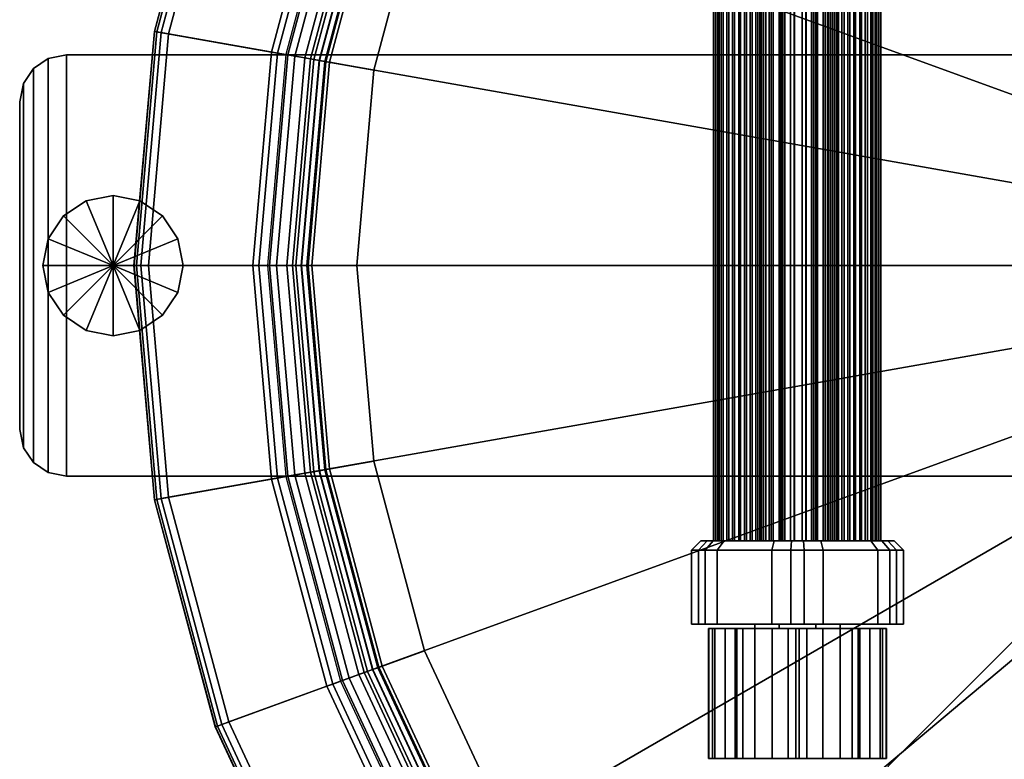
# Model space of a CAD drawing. Extents: x -31.2 to 31.2, y -67.8 to 31.2.
# Drawn here: x -31.2 to -10.2, y -10.5 to 5.3 of the extents above; entities that cross this region are included whole.
import ezdxf

# ---------------------------------------------------------------- set-up
doc = ezdxf.new("R2010")
doc.units = 0
doc.header["$MEASUREMENT"] = 0
doc.layers.add('POLYGON', color=7, linetype='CONTINUOUS')

msp = doc.modelspace()

# ---------------------------------------------------------------- linework, layer by layer
at = {"layer": 'POLYGON'}
for points in [[(0, 0, 189.9871), (-9.7476, 26.7812, 189.9871), (-14.25, 24.6817, 189.9871)], [(-9.7476, 26.7812, 189.6367), (0, 0, 189.6367), (-14.25, 24.6817, 189.6367)], [(0, 0, 189.9871), (-14.25, 24.6817, 189.9871), (-18.3195, 21.8322, 189.9871)], [(-14.25, 24.6817, 189.6367), (0, 0, 189.6367), (-18.3195, 21.8322, 189.6367)], [(0, 0, 189.9871), (-18.3195, 21.8322, 189.9871), (-21.8323, 18.3194, 189.9871)], [(-18.3195, 21.8322, 189.6367), (0, 0, 189.6367), (-21.8323, 18.3194, 189.6367)], [(0, 0, 189.9871), (-21.8323, 18.3194, 189.9871), (-24.6817, 14.25, 189.9871)], [(-21.8323, 18.3194, 189.6367), (0, 0, 189.6367), (-24.6817, 14.25, 189.6367)], [(0, 0, 189.9871), (-24.6817, 14.25, 189.9871), (-26.7812, 9.7475, 189.9871)], [(-24.6817, 14.25, 189.6367), (0, 0, 189.6367), (-26.7812, 9.7475, 189.6367)], [(-27.0229, 9.8355, 189.5455), (-27.072, 9.8534, 189.6619), (-28.3717, 5.0027, 189.6619), (-28.3203, 4.9936, 189.5455)], [(-27.072, 9.8534, 189.6619), (-27.0674, 9.8517, 189.7894), (-28.3669, 5.0018, 189.7894), (-28.3717, 5.0027, 189.6619)], [(-27.0674, 9.8517, 189.7894), (-24.6828, 8.9838, 199.0676), (-25.8679, 4.5612, 199.0676), (-28.3669, 5.0018, 189.7894)], [(-26.9305, 9.8018, 189.4644), (-27.0229, 9.8355, 189.5455), (-28.3203, 4.9936, 189.5455), (-28.2234, 4.9765, 189.4644)], [(-26.7812, 9.7475, 189.4301), (-26.9305, 9.8018, 189.4644), (-28.2234, 4.9765, 189.4644), (-28.067, 4.9489, 189.4301)], [(-26.7812, 9.7475, 189.7805), (-26.7812, 9.7475, 189.4301), (-28.067, 4.9489, 189.4301), (-28.067, 4.9489, 189.7805)], [(0, 0, 189.9871), (-26.7812, 9.7475, 189.9871), (-28.067, 4.9489, 189.9871)], [(-26.7812, 9.7475, 189.6367), (0, 0, 189.6367), (-28.067, 4.9489, 189.6367)], [(-24.6828, 8.9838, 199.0676), (-24.5607, 8.9393, 199.2901), (-25.7399, 4.5386, 199.2901), (-25.8679, 4.5612, 199.0676)], [(-24.5607, 8.9393, 199.2901), (-24.3508, 8.8629, 199.4184), (-25.5199, 4.4998, 199.4184), (-25.7399, 4.5386, 199.2901)], [(-24.2096, 8.8115, 199.1353), (-24.3907, 8.8775, 198.9876), (-25.5617, 4.5072, 198.9876), (-25.3719, 4.4737, 199.1353)], [(-24.3508, 8.8629, 199.4184), (-23.8873, 8.6942, 199.4235), (-25.0342, 4.4142, 199.4235), (-25.5199, 4.4998, 199.4184)], [(-24.0017, 8.7359, 199.1353), (-24.2096, 8.8115, 199.1353), (-25.3719, 4.4737, 199.1353), (-25.1541, 4.4353, 199.1353)], [(-23.8203, 8.6698, 198.9876), (-24.0017, 8.7359, 199.1353), (-25.1541, 4.4353, 199.1353), (-24.9639, 4.4018, 198.9876)], [(-23.8873, 8.6942, 199.4235), (-23.7031, 8.6272, 199.332), (-24.8411, 4.3801, 199.332), (-25.0342, 4.4142, 199.4235)], [(-23.7106, 8.6299, 198.7766), (-23.8203, 8.6698, 198.9876), (-24.9639, 4.4018, 198.9876), (-24.8489, 4.3815, 198.7766)], [(-23.5963, 8.5883, 198.7353), (-23.7106, 8.6299, 198.7766), (-24.8489, 4.3815, 198.7766), (-24.7291, 4.3604, 198.7353)], [(-23.7031, 8.6272, 199.332), (-23.5725, 8.5796, 199.1662), (-24.7042, 4.356, 199.1662), (-24.8411, 4.3801, 199.332)], [(-22.5977, 8.2248, 198.736), (-23.5963, 8.5883, 198.7353), (-24.7291, 4.3604, 198.7353), (-23.6826, 4.1758, 198.736)], [(-23.5725, 8.5796, 199.1662), (-23.5015, 8.5538, 199.0253), (-24.6298, 4.3429, 199.0253), (-24.7042, 4.356, 199.1662)], [(-23.5015, 8.5538, 199.0253), (-22.5977, 8.2248, 199.0253), (-23.6826, 4.1758, 199.0253), (-24.6298, 4.3429, 199.0253)], [(-22.5977, 8.2248, 199.0253), (-22.5977, 8.2248, 198.736), (-23.6826, 4.1758, 198.736), (-23.6826, 4.1758, 199.0253)], [(-16.3811, -5.8788, 197.3216), (-16.4258, -5.8788, 197.0665), (-16.4258, 5.5978, 197.0665), (-16.3811, 5.6227, 197.3216)], [(-16.4258, -5.8788, 197.0665), (-16.3375, -5.8788, 196.823), (-16.3375, 5.5729, 196.823), (-16.4258, 5.5978, 197.0665)], [(-16.2147, -5.8788, 197.5198), (-16.3811, -5.8788, 197.3216), (-16.3811, 5.6227, 197.3216), (-16.2147, 5.641, 197.5198)], [(-16.3375, -5.8788, 196.823), (-16.1392, -5.8788, 196.6567), (-16.1392, 5.5546, 196.6567), (-16.3375, 5.5729, 196.823)], [(-16.2156, 5.6228, 195.4301), (-16.3039, 5.5978, 195.6735), (-16.3039, -5.8788, 195.6735), (-16.2156, -5.8788, 195.43)], [(-16.3039, 5.5978, 195.6735), (-16.2592, 5.5729, 195.9286), (-16.2592, -5.8788, 195.9286), (-16.3039, -5.8788, 195.6735)], [(-16.2592, 5.5729, 195.9286), (-16.0928, 5.5546, 196.1268), (-16.0928, -5.8788, 196.1268), (-16.2592, -5.8788, 195.9286)], [(-16.0173, 5.641, 195.2637), (-16.2156, 5.6228, 195.4301), (-16.2156, -5.8788, 195.43), (-16.0173, -5.8788, 195.2637)], [(-15.9713, -5.8788, 197.6081), (-16.2147, -5.8788, 197.5198), (-16.2147, 5.641, 197.5198), (-15.9713, 5.6476, 197.6082)], [(-16.1392, -5.8788, 196.6567), (-15.8841, -5.8788, 196.6119), (-15.8841, 5.548, 196.612), (-16.1392, 5.5546, 196.6567)], [(-16.0928, 5.5546, 196.1268), (-15.8494, 5.548, 196.2152), (-15.8494, -5.8788, 196.2152), (-16.0928, -5.8788, 196.1268)], [(-15.7622, 5.6476, 195.219), (-16.0173, 5.641, 195.2637), (-16.0173, -5.8788, 195.2637), (-15.7622, -5.8788, 195.219)], [(-15.7162, -5.8788, 197.5634), (-15.9713, -5.8788, 197.6081), (-15.9713, 5.6476, 197.6082), (-15.7162, 5.641, 197.5635)], [(-15.8841, -5.8788, 196.6119), (-15.6407, -5.8788, 196.7003), (-15.6406, 5.5546, 196.7003), (-15.8841, 5.548, 196.612)], [(-15.8494, 5.548, 196.2152), (-15.5943, 5.5546, 196.1705), (-15.5943, -5.8788, 196.1705), (-15.8494, -5.8788, 196.2152)], [(-15.5188, 5.641, 195.3073), (-15.7622, 5.6476, 195.219), (-15.7622, -5.8788, 195.219), (-15.5188, -5.8788, 195.3073)], [(-15.5179, -5.8788, 197.3971), (-15.7162, -5.8788, 197.5634), (-15.7162, 5.641, 197.5635), (-15.5179, 5.6227, 197.3971)], [(-15.6407, -5.8788, 196.7003), (-15.4743, -5.8788, 196.8985), (-15.4743, 5.5729, 196.8985), (-15.6406, 5.5546, 196.7003)], [(-15.5943, 5.5546, 196.1705), (-15.396, 5.5729, 196.0041), (-15.396, -5.8788, 196.0041), (-15.5943, -5.8788, 196.1705)], [(-15.3524, 5.6228, 195.5056), (-15.5188, 5.641, 195.3073), (-15.5188, -5.8788, 195.3073), (-15.3524, -5.8788, 195.5056)], [(-15.4296, -5.8788, 197.1536), (-15.5179, -5.8788, 197.3971), (-15.5179, 5.6227, 197.3971), (-15.4296, 5.5978, 197.1536)], [(-15.4743, -5.8788, 196.8985), (-15.4296, -5.8788, 197.1536), (-15.4296, 5.5978, 197.1536), (-15.4743, 5.5729, 196.8985)], [(-15.396, 5.5729, 196.0041), (-15.3077, 5.5978, 195.7607), (-15.3077, -5.8788, 195.7606), (-15.396, -5.8788, 196.0041)], [(-15.3077, 5.5978, 195.7607), (-15.3524, 5.6228, 195.5056), (-15.3524, -5.8788, 195.5056), (-15.3077, -5.8788, 195.7606)], [(-15.2345, 5.641, 197.9007), (-15.1893, 5.6476, 198.1557), (-15.1893, -5.8788, 198.1557), (-15.2345, -5.8788, 197.9007)], [(-15.146, 5.6227, 197.6575), (-15.2345, 5.641, 197.9007), (-15.2345, -5.8788, 197.9007), (-15.146, -5.8788, 197.6575)], [(-15.1893, 5.6476, 198.1557), (-15.023, 5.641, 198.3542), (-15.023, -5.8788, 198.3542), (-15.1893, -5.8788, 198.1557)], [(-14.9474, 5.5978, 197.4912), (-15.146, 5.6227, 197.6575), (-15.146, -5.8788, 197.6575), (-14.9475, -5.8788, 197.4912)], [(-15.023, 5.641, 198.3542), (-14.7798, 5.6227, 198.4428), (-14.7798, -5.8788, 198.4427), (-15.023, -5.8788, 198.3542)], [(-14.9859, -5.8788, 195.0588), (-14.8971, -5.8788, 194.8156), (-14.8971, 5.6476, 194.8156), (-14.9859, 5.641, 195.0588)], [(-14.941, -5.8788, 195.3137), (-14.9859, -5.8788, 195.0588), (-14.9859, 5.641, 195.0588), (-14.941, 5.6227, 195.3137)], [(-14.6924, 5.5729, 197.446), (-14.9474, 5.5978, 197.4912), (-14.9475, -5.8788, 197.4912), (-14.6925, -5.8788, 197.446)], [(-14.7743, -5.8788, 195.5119), (-14.941, -5.8788, 195.3137), (-14.941, 5.6227, 195.3137), (-14.7743, 5.5978, 195.5119)], [(-14.8971, -5.8788, 194.8156), (-14.6989, -5.8788, 194.6488), (-14.6988, 5.641, 194.6489), (-14.8971, 5.6476, 194.8156)], [(-14.7798, 5.6227, 198.4428), (-14.5248, 5.5978, 198.3975), (-14.5248, -5.8788, 198.3975), (-14.7798, -5.8788, 198.4427)], [(-14.531, -5.8788, 195.6007), (-14.7743, -5.8788, 195.5119), (-14.7743, 5.5978, 195.5119), (-14.531, 5.5729, 195.6007)], [(-14.6989, -5.8788, 194.6488), (-14.444, -5.8788, 194.6039), (-14.444, 5.6228, 194.6039), (-14.6988, 5.641, 194.6489)], [(-14.4492, 5.5546, 197.5345), (-14.6924, 5.5729, 197.446), (-14.6925, -5.8788, 197.446), (-14.4493, -5.8788, 197.5345)], [(-14.2761, -5.8788, 195.5558), (-14.531, -5.8788, 195.6007), (-14.531, 5.5729, 195.6007), (-14.2761, 5.5546, 195.5558)], [(-14.5248, 5.5978, 198.3975), (-14.3263, 5.5729, 198.2313), (-14.3263, -5.8788, 198.2313), (-14.5248, -5.8788, 198.3975)], [(-14.283, 5.548, 197.7331), (-14.4492, 5.5546, 197.5345), (-14.4493, -5.8788, 197.5345), (-14.283, -5.8788, 197.7331)], [(-14.444, -5.8788, 194.6039), (-14.2007, -5.8788, 194.6927), (-14.2007, 5.5978, 194.6928), (-14.444, 5.6228, 194.6039)], [(-14.3263, 5.5729, 198.2313), (-14.2377, 5.5546, 197.9881), (-14.2378, -5.8788, 197.9881), (-14.3263, -5.8788, 198.2313)], [(-14.2377, 5.5546, 197.9881), (-14.283, 5.548, 197.7331), (-14.283, -5.8788, 197.7331), (-14.2378, -5.8788, 197.9881)], [(-14.0779, -5.8788, 195.3891), (-14.2761, -5.8788, 195.5558), (-14.2761, 5.5546, 195.5558), (-14.0779, 5.548, 195.3891)], [(-14.2007, -5.8788, 194.6927), (-14.034, -5.8788, 194.891), (-14.034, 5.5729, 194.891), (-14.2007, 5.5978, 194.6928)], [(-13.9891, -5.8788, 195.1458), (-14.0779, -5.8788, 195.3891), (-14.0779, 5.548, 195.3891), (-13.9891, 5.5547, 195.1459)], [(-14.034, -5.8788, 194.891), (-13.9891, -5.8788, 195.1458), (-13.9891, 5.5547, 195.1459), (-14.034, 5.5729, 194.891)], [(-13.9672, -5.8788, 197.3097), (-13.8787, -5.8788, 197.0665), (-13.8787, 5.5729, 197.0666), (-13.9672, 5.5546, 197.3098)], [(-13.922, -5.8788, 197.5647), (-13.9672, -5.8788, 197.3097), (-13.9672, 5.5546, 197.3098), (-13.922, 5.548, 197.5647)], [(-13.7557, -5.8788, 197.7633), (-13.922, -5.8788, 197.5647), (-13.922, 5.548, 197.5647), (-13.7557, 5.5546, 197.7633)], [(-13.8787, -5.8788, 197.0665), (-13.6802, -5.8788, 196.9003), (-13.6802, 5.5978, 196.9003), (-13.8787, 5.5729, 197.0666)], [(-13.8405, 5.5546, 195.8609), (-13.7955, 5.5729, 196.1157), (-13.7955, -5.8788, 196.1157), (-13.8405, -5.8788, 195.8608)], [(-13.7516, 5.548, 195.6176), (-13.8405, 5.5546, 195.8609), (-13.8405, -5.8788, 195.8608), (-13.7517, -5.8788, 195.6176)], [(-13.7955, 5.5729, 196.1157), (-13.6289, 5.5978, 196.3139), (-13.6289, -5.8788, 196.3139), (-13.7955, -5.8788, 196.1157)], [(-13.5125, -5.8788, 197.8518), (-13.7557, -5.8788, 197.7633), (-13.7557, 5.5546, 197.7633), (-13.5125, 5.5729, 197.8518)], [(-13.5534, 5.5546, 195.4509), (-13.7516, 5.548, 195.6176), (-13.7517, -5.8788, 195.6176), (-13.5534, -5.8788, 195.4509)], [(-13.6802, -5.8788, 196.9003), (-13.4252, -5.8788, 196.855), (-13.4252, 5.6227, 196.855), (-13.6802, 5.5978, 196.9003)], [(-13.6289, 5.5978, 196.3139), (-13.3856, 5.6227, 196.4028), (-13.3856, -5.8788, 196.4028), (-13.6289, -5.8788, 196.3139)], [(-13.2986, 5.5729, 195.406), (-13.5534, 5.5546, 195.4509), (-13.5534, -5.8788, 195.4509), (-13.2986, -5.8788, 195.4059)], [(-13.2575, -5.8788, 197.8066), (-13.5125, -5.8788, 197.8518), (-13.5125, 5.5729, 197.8518), (-13.2575, 5.5978, 197.8066)], [(-13.4252, -5.8788, 196.855), (-13.182, -5.8788, 196.9436), (-13.182, 5.641, 196.9436), (-13.4252, 5.6227, 196.855)], [(-13.3856, 5.6227, 196.4028), (-13.1307, 5.641, 196.3578), (-13.1307, -5.8788, 196.3578), (-13.3856, -5.8788, 196.4028)], [(-13.0553, 5.5978, 195.4948), (-13.2986, 5.5729, 195.406), (-13.2986, -5.8788, 195.4059), (-13.0553, -5.8788, 195.4948)], [(-13.059, -5.8788, 197.6403), (-13.2575, -5.8788, 197.8066), (-13.2575, 5.5978, 197.8066), (-13.059, 5.6227, 197.6403)], [(-13.182, -5.8788, 196.9436), (-13.0157, -5.8788, 197.1421), (-13.0157, 5.6476, 197.1421), (-13.182, 5.641, 196.9436)], [(-13.1307, 5.641, 196.3578), (-12.9325, 5.6476, 196.1912), (-12.9325, -5.8788, 196.1911), (-13.1307, -5.8788, 196.3578)], [(-12.9705, -5.8788, 197.3971), (-13.059, -5.8788, 197.6403), (-13.059, 5.6227, 197.6403), (-12.9705, 5.641, 197.3971)], [(-12.8886, 5.6227, 195.693), (-13.0553, 5.5978, 195.4948), (-13.0553, -5.8788, 195.4948), (-12.8886, -5.8788, 195.693)], [(-13.0157, -5.8788, 197.1421), (-12.9705, -5.8788, 197.3971), (-12.9705, 5.641, 197.3971), (-13.0157, 5.6476, 197.1421)], [(-12.9325, 5.6476, 196.1912), (-12.8437, 5.641, 195.9479), (-12.8437, -5.8788, 195.9479), (-12.9325, -5.8788, 196.1911)], [(-12.8437, 5.641, 195.9479), (-12.8886, 5.6227, 195.693), (-12.8886, -5.8788, 195.693), (-12.8437, -5.8788, 195.9479)], [(-28.3203, 4.9936, 189.5455), (-28.3717, 5.0027, 189.6619), (-28.8094, 0, 189.6619), (-28.7572, 0, 189.5455)], [(-28.3717, 5.0027, 189.6619), (-28.3669, 5.0018, 189.7894), (-28.8045, 0, 189.7894), (-28.8094, 0, 189.6619)], [(-28.3669, 5.0018, 189.7894), (-25.8679, 4.5612, 199.0676), (-26.2669, 0, 199.0676), (-28.8045, 0, 189.7894)], [(-28.2234, 4.9765, 189.4644), (-28.3203, 4.9936, 189.5455), (-28.7572, 0, 189.5455), (-28.6588, 0, 189.4644)], [(-28.067, 4.9489, 189.4301), (-28.2234, 4.9765, 189.4644), (-28.6588, 0, 189.4644), (-28.5, 0, 189.4301)], [(-28.067, 4.9489, 189.7805), (-28.067, 4.9489, 189.4301), (-28.5, 0, 189.4301), (-28.5, 0, 189.7805)], [(0, 0, 189.9871), (-28.067, 4.9489, 189.9871), (-28.5, 0, 189.9871)], [(-28.067, 4.9489, 189.6367), (0, 0, 189.6367), (-28.5, 0, 189.6367)], [(-30.6397, -4.4216, 1.2), (-30.9575, -4.2075, 1.2), (-30.9575, 4.2075, 1.2), (-30.6397, 4.4215, 1.2)], [(-30.9575, 4.2075, 0.2), (-30.6397, 4.4215, 0.2), (-30.6397, 4.4215, 1.2), (-30.9575, 4.2075, 1.2)], [(-30.25, -4.5, 1.2), (-30.6397, -4.4216, 1.2), (-30.6397, 4.4215, 1.2), (-30.25, 4.5, 1.2)], [(-30.6397, 4.4215, 0.2), (-30.25, 4.5, 0.2), (-30.25, 4.5, 1.2), (-30.6397, 4.4215, 1.2)], [(-7, -4.5, 1.2), (-30.25, -4.5, 1.2), (-30.25, 4.5, 1.2), (-7, 4.5, 1.2)], [(-30.25, 4.5, 0.2), (-7, 4.5, 0.2), (-7, 4.5, 1.2), (-30.25, 4.5, 1.2)], [(-25.8679, 4.5612, 199.0676), (-25.7399, 4.5386, 199.2901), (-26.137, 0, 199.2901), (-26.2669, 0, 199.0676)], [(-25.7399, 4.5386, 199.2901), (-25.5199, 4.4998, 199.4184), (-25.9136, 0, 199.4184), (-26.137, 0, 199.2901)], [(-25.3719, 4.4737, 199.1353), (-25.5617, 4.5072, 198.9876), (-25.9561, 0, 198.9876), (-25.7634, 0, 199.1353)], [(-25.5199, 4.4998, 199.4184), (-25.0342, 4.4142, 199.4235), (-25.4203, 0, 199.4235), (-25.9136, 0, 199.4184)], [(-25.1541, 4.4353, 199.1353), (-25.3719, 4.4737, 199.1353), (-25.7634, 0, 199.1353), (-25.5421, 0, 199.1353)], [(-24.9639, 4.4018, 198.9876), (-25.1541, 4.4353, 199.1353), (-25.5421, 0, 199.1353), (-25.349, 0, 198.9876)], [(-25.0342, 4.4142, 199.4235), (-24.8411, 4.3801, 199.332), (-25.2243, 0, 199.332), (-25.4203, 0, 199.4235)], [(-24.8489, 4.3815, 198.7766), (-24.9639, 4.4018, 198.9876), (-25.349, 0, 198.9876), (-25.2323, 0, 198.7766)], [(-24.7291, 4.3604, 198.7353), (-24.8489, 4.3815, 198.7766), (-25.2323, 0, 198.7766), (-25.1106, 0, 198.7353)], [(-24.8411, 4.3801, 199.332), (-24.7042, 4.356, 199.1662), (-25.0853, 0, 199.1662), (-25.2243, 0, 199.332)], [(-23.6826, 4.1758, 198.736), (-24.7291, 4.3604, 198.7353), (-25.1106, 0, 198.7353), (-24.0479, 0, 198.736)], [(-24.7042, 4.356, 199.1662), (-24.6298, 4.3429, 199.0253), (-25.0098, 0, 199.0253), (-25.0853, 0, 199.1662)], [(-24.6298, 4.3429, 199.0253), (-23.6826, 4.1758, 199.0253), (-24.0479, 0, 199.0253), (-25.0098, 0, 199.0253)], [(-30.9575, -4.2075, 1.2), (-31.1716, -3.8897, 1.2), (-31.1716, 3.8897, 1.2), (-30.9575, 4.2075, 1.2)], [(-31.1716, 3.8897, 0.2), (-30.9575, 4.2075, 0.2), (-30.9575, 4.2075, 1.2), (-31.1716, 3.8897, 1.2)], [(-23.6826, 4.1758, 199.0253), (-23.6826, 4.1758, 198.736), (-24.0479, 0, 198.736), (-24.0479, 0, 199.0253)], [(-31.1716, -3.8897, 1.2), (-31.25, -3.5, 1.2), (-31.25, 3.5, 1.2), (-31.1716, 3.8897, 1.2)], [(-31.25, 3.5, 0.2), (-31.1716, 3.8897, 0.2), (-31.1716, 3.8897, 1.2), (-31.25, 3.5, 1.2)], [(-31.25, -3.5, 0.2), (-31.25, 3.5, 0.2), (-31.25, 3.5, 1.2), (-31.25, -3.5, 1.2)], [(-29.2552, 1.5), (-29.2552, 1.5, 0.2), (-29.8293, 1.3858, 0.2), (-29.8293, 1.3858)], [(-29.8293, 1.3858), (-29.2552, 0), (-29.2552, 1.5)], [(-28.6812, 1.3858), (-28.6812, 1.3858, 0.2), (-29.2552, 1.5, 0.2), (-29.2552, 1.5)], [(-29.2552, 1.5), (-29.2552, 0), (-28.6812, 1.3858)], [(-29.8293, 1.3858), (-29.8293, 1.3858, 0.2), (-30.3159, 1.0606, 0.2), (-30.3159, 1.0606)], [(-30.3159, 1.0606), (-29.2552, 0), (-29.8293, 1.3858)], [(-28.6812, 1.3858), (-29.2552, 0), (-28.1946, 1.0607)], [(-28.1946, 1.0607), (-28.1946, 1.0607, 0.2), (-28.6812, 1.3858, 0.2), (-28.6812, 1.3858)], [(-30.3159, 1.0606), (-30.3159, 1.0606, 0.2), (-30.6411, 0.574, 0.2), (-30.6411, 0.574)], [(-30.6411, 0.574), (-29.2552, 0), (-30.3159, 1.0606)], [(-28.1946, 1.0607), (-29.2552, 0), (-27.8694, 0.574)], [(-27.8694, 0.574), (-27.8694, 0.574, 0.2), (-28.1946, 1.0607, 0.2), (-28.1946, 1.0607)], [(-30.6411, 0.574), (-30.6411, 0.574, 0.2), (-30.7552, 0, 0.2), (-30.7552, 0)], [(-30.7552, 0), (-29.2552, 0), (-30.6411, 0.574)], [(-27.8694, 0.574), (-29.2552, 0), (-27.7552, 0)], [(-27.7552, 0), (-27.7552, 0, 0.2), (-27.8694, 0.574, 0.2), (-27.8694, 0.574)], [(-30.7552, 0), (-30.7552, 0, 0.2), (-30.6411, -0.574, 0.2), (-30.6411, -0.574)], [(-30.6411, -0.574), (-29.2552, 0), (-30.7552, 0)], [(-30.3159, -1.0607), (-29.2552, 0), (-30.6411, -0.574)], [(-29.8293, -1.3858), (-29.2552, 0), (-30.3159, -1.0607)], [(-29.2552, -1.5), (-29.2552, 0), (-29.8293, -1.3858)], [(-28.6812, -1.3858), (-29.2552, 0), (-29.2552, -1.5)], [(-28.1946, -1.0607), (-29.2552, 0), (-28.6812, -1.3858)], [(-27.8694, -0.574), (-29.2552, 0), (-28.1946, -1.0607)], [(-27.7552, 0), (-29.2552, 0), (-27.8694, -0.574)], [(-28.7572, 0, 189.5455), (-28.8094, 0, 189.6619), (-28.3717, -5.0027, 189.6619), (-28.3203, -4.9937, 189.5455)], [(-28.8094, 0, 189.6619), (-28.8045, 0, 189.7894), (-28.3669, -5.0019, 189.7894), (-28.3717, -5.0027, 189.6619)], [(-28.8045, 0, 189.7894), (-26.2669, 0, 199.0676), (-25.8679, -4.5612, 199.0676), (-28.3669, -5.0019, 189.7894)], [(-28.6588, 0, 189.4644), (-28.7572, 0, 189.5455), (-28.3203, -4.9937, 189.5455), (-28.2234, -4.9766, 189.4644)], [(-28.5, 0, 189.4301), (-28.6588, 0, 189.4644), (-28.2234, -4.9766, 189.4644), (-28.067, -4.949, 189.4301)], [(-28.5, 0, 189.7805), (-28.5, 0, 189.4301), (-28.067, -4.949, 189.4301), (-28.067, -4.949, 189.7805)], [(0, 0, 189.9871), (-28.5, 0, 189.9871), (-28.067, -4.949, 189.9871)], [(-28.5, 0, 189.6367), (0, 0, 189.6367), (-28.067, -4.949, 189.6367)], [(0, 0, 189.9871), (-28.067, -4.949, 189.9871), (-26.7812, -9.7476, 189.9871)], [(-28.067, -4.949, 189.6367), (0, 0, 189.6367), (-26.7812, -9.7476, 189.6367)], [(-27.8694, -0.574), (-27.8694, -0.574, 0.2), (-27.7552, 0, 0.2), (-27.7552, 0)], [(0, 0, 189.9871), (-26.7812, -9.7476, 189.9871), (-24.6817, -14.25, 189.9871)], [(-26.7812, -9.7476, 189.6367), (0, 0, 189.6367), (-24.6817, -14.25, 189.6367)], [(-26.2669, 0, 199.0676), (-26.137, 0, 199.2901), (-25.7399, -4.5387, 199.2901), (-25.8679, -4.5612, 199.0676)], [(-26.137, 0, 199.2901), (-25.9136, 0, 199.4184), (-25.5199, -4.4999, 199.4184), (-25.7399, -4.5387, 199.2901)], [(-25.7634, 0, 199.1353), (-25.9561, 0, 198.9876), (-25.5617, -4.5073, 198.9876), (-25.3719, -4.4738, 199.1353)], [(-25.9136, 0, 199.4184), (-25.4203, 0, 199.4235), (-25.0341, -4.4142, 199.4235), (-25.5199, -4.4999, 199.4184)], [(-25.5421, 0, 199.1353), (-25.7634, 0, 199.1353), (-25.3719, -4.4738, 199.1353), (-25.1541, -4.4354, 199.1353)], [(-25.349, 0, 198.9876), (-25.5421, 0, 199.1353), (-25.1541, -4.4354, 199.1353), (-24.9639, -4.4019, 198.9876)], [(-25.4203, 0, 199.4235), (-25.2243, 0, 199.332), (-24.8411, -4.3802, 199.332), (-25.0341, -4.4142, 199.4235)], [(-25.2323, 0, 198.7766), (-25.349, 0, 198.9876), (-24.9639, -4.4019, 198.9876), (-24.8489, -4.3816, 198.7766)], [(-25.1106, 0, 198.7353), (-25.2323, 0, 198.7766), (-24.8489, -4.3816, 198.7766), (-24.7291, -4.3605, 198.7353)], [(-25.2243, 0, 199.332), (-25.0853, 0, 199.1662), (-24.7042, -4.3561, 199.1662), (-24.8411, -4.3802, 199.332)], [(-24.0479, 0, 198.736), (-25.1106, 0, 198.7353), (-24.7291, -4.3605, 198.7353), (-23.6826, -4.1759, 198.736)], [(-25.0853, 0, 199.1662), (-25.0098, 0, 199.0253), (-24.6298, -4.3429, 199.0253), (-24.7042, -4.3561, 199.1662)], [(-25.0098, 0, 199.0253), (-24.0479, 0, 199.0253), (-23.6826, -4.1759, 199.0253), (-24.6298, -4.3429, 199.0253)], [(0, 0, 189.9871), (-24.6817, -14.25, 189.9871), (-21.8323, -18.3195, 189.9871)], [(-24.6817, -14.25, 189.6367), (0, 0, 189.6367), (-21.8323, -18.3195, 189.6367)], [(-24.0479, 0, 199.0253), (-24.0479, 0, 198.736), (-23.6826, -4.1759, 198.736), (-23.6826, -4.1759, 199.0253)], [(0, 0, 189.9871), (-21.8323, -18.3195, 189.9871), (-18.3194, -21.8323, 189.9871)], [(-21.8323, -18.3195, 189.6367), (0, 0, 189.6367), (-18.3194, -21.8323, 189.6367)], [(0, 0, 189.9871), (-18.3194, -21.8323, 189.9871), (-14.25, -24.6818, 189.9871)], [(-18.3194, -21.8323, 189.6367), (0, 0, 189.6367), (-14.25, -24.6818, 189.6367)], [(0, 0, 189.9871), (-14.25, -24.6818, 189.9871), (-9.7476, -26.7813, 189.9871)], [(-14.25, -24.6818, 189.6367), (0, 0, 189.6367), (-9.7476, -26.7813, 189.6367)], [(-30.6411, -0.574), (-30.6411, -0.574, 0.2), (-30.3159, -1.0607, 0.2), (-30.3159, -1.0607)], [(-28.1946, -1.0607), (-28.1946, -1.0607, 0.2), (-27.8694, -0.574, 0.2), (-27.8694, -0.574)], [(-30.3159, -1.0607), (-30.3159, -1.0607, 0.2), (-29.8293, -1.3858, 0.2), (-29.8293, -1.3858)], [(-28.6812, -1.3858), (-28.6812, -1.3858, 0.2), (-28.1946, -1.0607, 0.2), (-28.1946, -1.0607)], [(-29.8293, -1.3858), (-29.8293, -1.3858, 0.2), (-29.2552, -1.5, 0.2), (-29.2552, -1.5)], [(-29.2552, -1.5), (-29.2552, -1.5, 0.2), (-28.6812, -1.3858, 0.2), (-28.6812, -1.3858)], [(-31.1716, -3.8897, 0.2), (-31.25, -3.5, 0.2), (-31.25, -3.5, 1.2), (-31.1716, -3.8897, 1.2)], [(-30.9575, -4.2075, 0.2), (-31.1716, -3.8897, 0.2), (-31.1716, -3.8897, 1.2), (-30.9575, -4.2075, 1.2)], [(-30.6397, -4.4216, 0.2), (-30.9575, -4.2075, 0.2), (-30.9575, -4.2075, 1.2), (-30.6397, -4.4216, 1.2)], [(-23.6826, -4.1759, 198.736), (-24.7291, -4.3605, 198.7353), (-23.5962, -8.5884, 198.7353), (-22.5977, -8.2249, 198.736)], [(-24.6298, -4.3429, 199.0253), (-23.6826, -4.1759, 199.0253), (-22.5977, -8.2249, 199.0253), (-23.5015, -8.5539, 199.0253)], [(-23.6826, -4.1759, 199.0253), (-23.6826, -4.1759, 198.736), (-22.5977, -8.2249, 198.736), (-22.5977, -8.2249, 199.0253)], [(-25.5199, -4.4999, 199.4184), (-25.0341, -4.4142, 199.4235), (-23.8873, -8.6943, 199.4235), (-24.3508, -8.863, 199.4184)], [(-24.9639, -4.4019, 198.9876), (-25.1541, -4.4354, 199.1353), (-24.0017, -8.736, 199.1353), (-23.8203, -8.6699, 198.9876)], [(-25.0341, -4.4142, 199.4235), (-24.8411, -4.3802, 199.332), (-23.7031, -8.6273, 199.332), (-23.8873, -8.6943, 199.4235)], [(-24.8489, -4.3816, 198.7766), (-24.9639, -4.4019, 198.9876), (-23.8203, -8.6699, 198.9876), (-23.7106, -8.63, 198.7766)], [(-24.7291, -4.3605, 198.7353), (-24.8489, -4.3816, 198.7766), (-23.7106, -8.63, 198.7766), (-23.5962, -8.5884, 198.7353)], [(-24.8411, -4.3802, 199.332), (-24.7042, -4.3561, 199.1662), (-23.5725, -8.5797, 199.1662), (-23.7031, -8.6273, 199.332)], [(-24.7042, -4.3561, 199.1662), (-24.6298, -4.3429, 199.0253), (-23.5015, -8.5539, 199.0253), (-23.5725, -8.5797, 199.1662)], [(-30.25, -4.5, 0.2), (-30.6397, -4.4216, 0.2), (-30.6397, -4.4216, 1.2), (-30.25, -4.5, 1.2)], [(-7, -4.5, 0.2), (-30.25, -4.5, 0.2), (-30.25, -4.5, 1.2), (-7, -4.5, 1.2)], [(-28.3669, -5.0019, 189.7894), (-25.8679, -4.5612, 199.0676), (-24.6828, -8.9839, 199.0676), (-27.0674, -9.8518, 189.7894)], [(-25.8679, -4.5612, 199.0676), (-25.7399, -4.5387, 199.2901), (-24.5607, -8.9394, 199.2901), (-24.6828, -8.9839, 199.0676)], [(-25.7399, -4.5387, 199.2901), (-25.5199, -4.4999, 199.4184), (-24.3508, -8.863, 199.4184), (-24.5607, -8.9394, 199.2901)], [(-25.3719, -4.4738, 199.1353), (-25.5617, -4.5073, 198.9876), (-24.3907, -8.8775, 198.9876), (-24.2096, -8.8116, 199.1353)], [(-25.1541, -4.4354, 199.1353), (-25.3719, -4.4738, 199.1353), (-24.2096, -8.8116, 199.1353), (-24.0017, -8.736, 199.1353)], [(-28.3203, -4.9937, 189.5455), (-28.3717, -5.0027, 189.6619), (-27.072, -9.8534, 189.6619), (-27.0229, -9.8356, 189.5455)], [(-28.3717, -5.0027, 189.6619), (-28.3669, -5.0019, 189.7894), (-27.0674, -9.8518, 189.7894), (-27.072, -9.8534, 189.6619)], [(-28.2234, -4.9766, 189.4644), (-28.3203, -4.9937, 189.5455), (-27.0229, -9.8356, 189.5455), (-26.9305, -9.8019, 189.4644)], [(-28.067, -4.949, 189.4301), (-28.2234, -4.9766, 189.4644), (-26.9305, -9.8019, 189.4644), (-26.7812, -9.7476, 189.4301)], [(-28.067, -4.949, 189.7805), (-28.067, -4.949, 189.4301), (-26.7812, -9.7476, 189.4301), (-26.7812, -9.7476, 189.7805)], [(-16.7438, -6.0773, 195.4636), (-16.5572, -5.8788, 195.5569), (-16.6954, -5.8788, 197.1373), (-16.8955, -6.0773, 197.1968)], [(-16.8955, -6.0773, 197.1968), (-16.6954, -5.8788, 197.1373), (-16.4284, -5.8788, 197.7099), (-16.6026, -6.0773, 197.8249)], [(-16.5572, -5.8788, 195.5569), (-16.7438, -6.0773, 195.4636), (-16.3463, -6.0773, 194.8959), (-16.1947, -5.8788, 195.0394)], [(-16.4284, -5.8788, 197.7099), (-16.6954, -5.8788, 197.1373), (-14.628, -5.8788, 196.5219)], [(-16.6954, -5.8788, 197.1373), (-16.5572, -5.8788, 195.5569), (-14.628, -5.8788, 196.5219)], [(-16.6026, -6.0773, 197.8249), (-16.4284, -5.8788, 197.7099), (-15.1287, -5.8788, 198.6199), (-15.1772, -6.0773, 198.8228)], [(-16.5572, -5.8788, 195.5569), (-16.1947, -5.8788, 195.0394), (-14.628, -5.8788, 196.5219)], [(-15.1287, -5.8788, 198.6199), (-16.4284, -5.8788, 197.7099), (-14.628, -5.8788, 196.5219)], [(-14.7693, -6.0773, 194.1606), (-14.7568, -5.8788, 194.3689), (-16.1947, -5.8788, 195.0394), (-16.3463, -6.0773, 194.8959)], [(-14.7568, -5.8788, 194.3689), (-14.628, -5.8788, 196.5219), (-16.1947, -5.8788, 195.0394)], [(-15.1772, -6.0773, 198.8228), (-15.1287, -5.8788, 198.6199), (-14.4992, -5.8788, 198.6749), (-14.4868, -6.0773, 198.8832)], [(-14.4992, -5.8788, 198.6749), (-15.1287, -5.8788, 198.6199), (-14.628, -5.8788, 196.5219)], [(-14.0789, -6.0773, 194.221), (-14.1273, -5.8788, 194.424), (-14.7568, -5.8788, 194.3689), (-14.7693, -6.0773, 194.1606)], [(-14.7568, -5.8788, 194.3689), (-14.1273, -5.8788, 194.424), (-14.628, -5.8788, 196.5219)], [(-12.6988, -5.8788, 197.487), (-13.0613, -5.8788, 198.0045), (-14.628, -5.8788, 196.5219)], [(-14.1273, -5.8788, 194.424), (-12.8276, -5.8788, 195.3339), (-14.628, -5.8788, 196.5219)], [(-12.8276, -5.8788, 195.3339), (-12.5606, -5.8788, 195.9066), (-14.628, -5.8788, 196.5219)], [(-12.5606, -5.8788, 195.9066), (-12.6988, -5.8788, 197.487), (-14.628, -5.8788, 196.5219)], [(-13.0613, -5.8788, 198.0045), (-14.4992, -5.8788, 198.6749), (-14.628, -5.8788, 196.5219)], [(-13.0613, -5.8788, 198.0045), (-12.9097, -6.0773, 198.1479), (-14.4868, -6.0773, 198.8832), (-14.4992, -5.8788, 198.6749)], [(-14.1273, -5.8788, 194.424), (-14.0789, -6.0773, 194.221), (-12.6535, -6.0773, 195.219), (-12.8276, -5.8788, 195.3339)], [(-12.6988, -5.8788, 197.487), (-12.5122, -6.0773, 197.5803), (-12.9097, -6.0773, 198.1479), (-13.0613, -5.8788, 198.0045)], [(-12.3606, -6.0773, 195.847), (-12.5606, -5.8788, 195.9066), (-12.8276, -5.8788, 195.3339), (-12.6535, -6.0773, 195.219)], [(-12.5122, -6.0773, 197.5803), (-12.6988, -5.8788, 197.487), (-12.5606, -5.8788, 195.9066), (-12.3606, -6.0773, 195.847)], [(-16.7438, -7.6615, 195.4636), (-16.7438, -6.0773, 195.4636), (-16.8955, -6.0773, 197.1968), (-16.8955, -7.6615, 197.1968)], [(-16.8955, -6.0773, 197.1968), (-16.6026, -6.0773, 197.8249), (-16.6026, -7.6615, 197.8249), (-16.8955, -7.6615, 197.1968)], [(-16.3463, -6.0773, 194.8959), (-16.7438, -6.0773, 195.4636), (-16.7438, -7.6615, 195.4636), (-16.3463, -7.6615, 194.8959)], [(-16.6026, -7.6615, 197.8249), (-16.6026, -6.0773, 197.8249), (-15.1772, -6.0773, 198.8228), (-15.1772, -7.6615, 198.8228)], [(-14.7693, -7.6615, 194.1606), (-14.7693, -6.0773, 194.1606), (-16.3463, -6.0773, 194.8959), (-16.3463, -7.6615, 194.8959)], [(-14.4868, -7.6615, 198.8832), (-15.1772, -7.6615, 198.8228), (-15.1772, -6.0773, 198.8228), (-14.4868, -6.0773, 198.8832)], [(-14.7693, -7.6615, 194.1606), (-14.0789, -7.6615, 194.221), (-14.0789, -6.0773, 194.221), (-14.7693, -6.0773, 194.1606)], [(-14.4868, -7.6615, 198.8832), (-14.4868, -6.0773, 198.8832), (-12.9097, -6.0773, 198.1479), (-12.9097, -7.6615, 198.1479)], [(-12.6535, -7.6615, 195.219), (-12.6535, -6.0773, 195.219), (-14.0789, -6.0773, 194.221), (-14.0789, -7.6615, 194.221)], [(-12.5122, -7.6615, 197.5803), (-12.9097, -7.6615, 198.1479), (-12.9097, -6.0773, 198.1479), (-12.5122, -6.0773, 197.5803)], [(-12.6535, -7.6615, 195.219), (-12.3606, -7.6615, 195.847), (-12.3606, -6.0773, 195.847), (-12.6535, -6.0773, 195.219)], [(-12.5122, -7.6615, 197.5803), (-12.5122, -6.0773, 197.5803), (-12.3606, -6.0773, 195.847), (-12.3606, -7.6615, 195.847)], [(-16.7438, -7.6615, 195.4636), (-16.8955, -7.6615, 197.1968), (-14.628, -7.6615, 196.5219)], [(-16.8955, -7.6615, 197.1968), (-16.6026, -7.6615, 197.8249), (-14.628, -7.6615, 196.5219)], [(-16.3463, -7.6615, 194.8959), (-16.7438, -7.6615, 195.4636), (-14.628, -7.6615, 196.5219)], [(-16.6026, -7.6615, 197.8249), (-15.1772, -7.6615, 198.8228), (-14.628, -7.6615, 196.5219)], [(-15.5407, -7.7505, 196.2638), (-16.5226, -7.7505, 196.4539), (-16.5293, -7.7505, 196.1126)], [(-16.3951, -7.7505, 195.7439), (-16.5293, -7.7505, 196.1126), (-16.5293, -10.5288, 196.1126), (-16.3952, -10.5288, 195.7439)], [(-16.5293, -7.7505, 196.1126), (-16.5226, -7.7505, 196.4539), (-16.5226, -10.5288, 196.4539), (-16.5293, -10.5288, 196.1126)], [(-15.5407, -7.7505, 196.2638), (-16.5293, -7.7505, 196.1126), (-16.3951, -7.7505, 195.7439)], [(-16.4471, -7.7505, 196.6864), (-16.5226, -7.7505, 196.4539), (-15.5407, -7.7505, 196.2638)], [(-16.5226, -7.7505, 196.4539), (-16.4471, -7.7505, 196.6864), (-16.4471, -10.5288, 196.6864), (-16.5226, -10.5288, 196.4539)], [(-16.4471, -10.5288, 196.6864), (-16.4471, -7.7505, 196.6864), (-15.9233, -7.7505, 197.8095), (-15.9233, -10.5288, 197.8095)], [(-15.0169, -7.7505, 197.3869), (-15.9233, -7.7505, 197.8095), (-16.4471, -7.7505, 196.6864), (-15.5407, -7.7505, 196.2638)], [(-16.1705, -7.7505, 195.4868), (-16.3951, -7.7505, 195.7439), (-16.3952, -10.5288, 195.7439), (-16.1705, -10.5288, 195.4868)], [(-15.5407, -7.7505, 196.2638), (-16.3951, -7.7505, 195.7439), (-16.1705, -7.7505, 195.4868)], [(-16.3463, -7.6615, 194.8959), (-14.628, -7.6615, 196.5219), (-14.7693, -7.6615, 194.1606)], [(-15.9633, -7.7505, 195.3572), (-16.1705, -7.7505, 195.4868), (-16.1705, -10.5288, 195.4868), (-15.9633, -10.5288, 195.3572)], [(-15.5407, -7.7505, 196.2638), (-16.1705, -7.7505, 195.4868), (-15.9633, -7.7505, 195.3572)], [(-14.6621, -10.5288, 194.7505), (-14.6621, -7.7505, 194.7505), (-15.9633, -7.7505, 195.3572), (-15.9633, -10.5288, 195.3572)], [(-15.9633, -7.7505, 195.3572), (-14.6621, -7.7505, 194.7505), (-14.2389, -7.7505, 195.6568), (-15.5407, -7.7505, 196.2638)], [(-15.7937, -7.7505, 198.0168), (-15.9233, -7.7505, 197.8095), (-15.0169, -7.7505, 197.3869)], [(-15.7937, -10.5288, 198.0168), (-15.9233, -10.5288, 197.8095), (-15.9233, -7.7505, 197.8095), (-15.7937, -7.7505, 198.0168)], [(-15.5365, -10.5288, 198.2413), (-15.7937, -10.5288, 198.0168), (-15.7937, -7.7505, 198.0168), (-15.5365, -7.7505, 198.2413)], [(-15.0169, -7.7505, 197.3869), (-15.5365, -7.7505, 198.2413), (-15.7937, -7.7505, 198.0168)], [(-14.2389, -7.7505, 195.6568), (-14.2389, -7.6612, 195.6568), (-15.5407, -7.6612, 196.2638), (-15.5407, -7.7505, 196.2638)], [(-15.5407, -7.7505, 196.2638), (-15.5407, -7.6612, 196.2638), (-15.0169, -7.6612, 197.3869), (-15.0169, -7.7505, 197.3869)], [(-15.0169, -7.7505, 197.3869), (-15.1678, -7.7505, 198.3755), (-15.5365, -7.7505, 198.2413)], [(-15.1679, -10.5288, 198.3755), (-15.5365, -10.5288, 198.2413), (-15.5365, -7.7505, 198.2413), (-15.1678, -7.7505, 198.3755)], [(-15.1772, -7.6615, 198.8228), (-14.4868, -7.6615, 198.8832), (-14.628, -7.6615, 196.5219)], [(-14.8265, -10.5288, 198.3688), (-15.1679, -10.5288, 198.3755), (-15.1678, -7.7505, 198.3755), (-14.8265, -7.7505, 198.3688)], [(-15.0169, -7.7505, 197.3869), (-14.8265, -7.7505, 198.3688), (-15.1678, -7.7505, 198.3755)], [(-15.0169, -7.7505, 197.3869), (-15.0169, -7.6612, 197.3869), (-13.7151, -7.6612, 196.78), (-13.7151, -7.7505, 196.78)], [(-15.0169, -7.7505, 197.3869), (-14.594, -7.7505, 198.2933), (-14.8265, -7.7505, 198.3688)], [(-15.0169, -7.7505, 197.3869), (-13.7151, -7.7505, 196.78), (-13.2928, -7.7505, 197.6867), (-14.594, -7.7505, 198.2933)], [(-14.594, -10.5288, 198.2933), (-14.8265, -10.5288, 198.3688), (-14.8265, -7.7505, 198.3688), (-14.594, -7.7505, 198.2933)], [(-14.0789, -7.6615, 194.221), (-14.7693, -7.6615, 194.1606), (-14.628, -7.6615, 196.5219)], [(-14.2389, -7.7505, 195.6568), (-14.6621, -7.7505, 194.7505), (-14.4296, -7.7505, 194.6751)], [(-14.4296, -7.7505, 194.6751), (-14.6621, -7.7505, 194.7505), (-14.6621, -10.5288, 194.7505), (-14.4296, -10.5288, 194.6751)], [(-14.4868, -7.6615, 198.8832), (-12.9097, -7.6615, 198.1479), (-14.628, -7.6615, 196.5219)], [(-12.9097, -7.6615, 198.1479), (-12.5122, -7.6615, 197.5803), (-14.628, -7.6615, 196.5219)], [(-12.5122, -7.6615, 197.5803), (-12.3606, -7.6615, 195.847), (-14.628, -7.6615, 196.5219)], [(-12.3606, -7.6615, 195.847), (-12.6535, -7.6615, 195.219), (-14.628, -7.6615, 196.5219)], [(-12.6535, -7.6615, 195.219), (-14.0789, -7.6615, 194.221), (-14.628, -7.6615, 196.5219)], [(-14.594, -10.5288, 198.2933), (-14.594, -7.7505, 198.2933), (-13.2928, -7.7505, 197.6867), (-13.2928, -10.5288, 197.6867)], [(-14.0882, -7.7505, 194.6683), (-14.4296, -7.7505, 194.6751), (-14.4296, -10.5288, 194.6751), (-14.0882, -10.5288, 194.6683)], [(-14.2389, -7.7505, 195.6568), (-14.4296, -7.7505, 194.6751), (-14.0882, -7.7505, 194.6683)], [(-13.7151, -7.7505, 196.78), (-13.7151, -7.6612, 196.78), (-14.2389, -7.6612, 195.6568), (-14.2389, -7.7505, 195.6568)], [(-14.2389, -7.7505, 195.6568), (-13.3327, -7.7505, 195.2343), (-12.8089, -7.7505, 196.3575), (-13.7151, -7.7505, 196.78)], [(-14.2389, -7.7505, 195.6568), (-14.0882, -7.7505, 194.6683), (-13.7195, -7.7505, 194.8025)], [(-13.4623, -7.7505, 195.0271), (-13.3327, -7.7505, 195.2343), (-14.2389, -7.7505, 195.6568)], [(-14.2389, -7.7505, 195.6568), (-13.7195, -7.7505, 194.8025), (-13.4623, -7.7505, 195.0271)], [(-13.7195, -7.7505, 194.8025), (-14.0882, -7.7505, 194.6683), (-14.0882, -10.5288, 194.6683), (-13.7195, -10.5288, 194.8025)], [(-13.4623, -7.7505, 195.0271), (-13.7195, -7.7505, 194.8025), (-13.7195, -10.5288, 194.8025), (-13.4623, -10.5288, 195.0271)], [(-13.7151, -7.7505, 196.78), (-12.7267, -7.7505, 196.9313), (-12.8609, -7.7505, 197.2999)], [(-13.7151, -7.7505, 196.78), (-12.8609, -7.7505, 197.2999), (-13.0855, -7.7505, 197.5571)], [(-13.7151, -7.7505, 196.78), (-12.8089, -7.7505, 196.3575), (-12.7335, -7.7505, 196.5899)], [(-13.7151, -7.7505, 196.78), (-12.7335, -7.7505, 196.5899), (-12.7267, -7.7505, 196.9313)], [(-13.7151, -7.7505, 196.78), (-13.0855, -7.7505, 197.5571), (-13.2928, -7.7505, 197.6867)], [(-13.3327, -7.7505, 195.2343), (-13.4623, -7.7505, 195.0271), (-13.4623, -10.5288, 195.0271), (-13.3327, -10.5288, 195.2343)], [(-12.8089, -10.5288, 196.3575), (-12.8089, -7.7505, 196.3575), (-13.3327, -7.7505, 195.2343), (-13.3327, -10.5288, 195.2343)], [(-13.2928, -7.7505, 197.6867), (-13.0855, -7.7505, 197.5571), (-13.0855, -10.5288, 197.5571), (-13.2928, -10.5288, 197.6867)], [(-13.0855, -7.7505, 197.5571), (-12.8609, -7.7505, 197.2999), (-12.8609, -10.5288, 197.2999), (-13.0855, -10.5288, 197.5571)], [(-12.8609, -7.7505, 197.2999), (-12.7267, -7.7505, 196.9313), (-12.7267, -10.5288, 196.9313), (-12.8609, -10.5288, 197.2999)], [(-12.7335, -7.7505, 196.5899), (-12.8089, -7.7505, 196.3575), (-12.8089, -10.5288, 196.3575), (-12.7335, -10.5288, 196.5899)], [(-12.7267, -7.7505, 196.9313), (-12.7335, -7.7505, 196.5899), (-12.7335, -10.5288, 196.5899), (-12.7267, -10.5288, 196.9313)], [(-10, -8, 194.5053), (-12.7009, -10.7009, 194.5053), (-10.7009, -12.7009, 194.5053), (-8, -10, 194.5053)], [(-8, -10, 198.9553), (-10.7009, -12.7009, 198.9553), (-12.7009, -10.7009, 198.9553), (-10, -8, 198.9553)], [(-12.7009, -10.7009, 198.9553), (-12.7009, -10.7009, 194.5053), (-10, -8, 194.5053), (-10, -8, 198.9553)], [(-22.5977, -8.2249, 198.736), (-23.5962, -8.5884, 198.7353), (-21.7464, -12.5553, 198.7353), (-20.8261, -12.024, 198.736)], [(-23.5015, -8.5539, 199.0253), (-22.5977, -8.2249, 199.0253), (-20.8261, -12.024, 199.0253), (-21.6591, -12.5049, 199.0253)], [(-22.5977, -8.2249, 199.0253), (-22.5977, -8.2249, 198.736), (-20.8261, -12.024, 198.736), (-20.8261, -12.024, 199.0253)], [(-23.5962, -8.5884, 198.7353), (-23.7106, -8.63, 198.7766), (-21.8518, -12.6162, 198.7766), (-21.7464, -12.5553, 198.7353)], [(-23.7031, -8.6273, 199.332), (-23.5725, -8.5797, 199.1662), (-21.7245, -12.5427, 199.1662), (-21.8449, -12.6122, 199.332)], [(-23.5725, -8.5797, 199.1662), (-23.5015, -8.5539, 199.0253), (-21.6591, -12.5049, 199.0253), (-21.7245, -12.5427, 199.1662)], [(-24.2096, -8.8116, 199.1353), (-24.3907, -8.8775, 198.9876), (-22.4786, -12.9781, 198.9876), (-22.3117, -12.8817, 199.1353)], [(-24.3508, -8.863, 199.4184), (-23.8873, -8.6943, 199.4235), (-22.0147, -12.7102, 199.4235), (-22.4418, -12.9568, 199.4184)], [(-24.0017, -8.736, 199.1353), (-24.2096, -8.8116, 199.1353), (-22.3117, -12.8817, 199.1353), (-22.1201, -12.7711, 199.1353)], [(-23.8203, -8.6699, 198.9876), (-24.0017, -8.736, 199.1353), (-22.1201, -12.7711, 199.1353), (-21.9529, -12.6745, 198.9876)], [(-23.8873, -8.6943, 199.4235), (-23.7031, -8.6273, 199.332), (-21.8449, -12.6122, 199.332), (-22.0147, -12.7102, 199.4235)], [(-23.7106, -8.63, 198.7766), (-23.8203, -8.6699, 198.9876), (-21.9529, -12.6745, 198.9876), (-21.8518, -12.6162, 198.7766)], [(-27.0674, -9.8518, 189.7894), (-24.6828, -8.9839, 199.0676), (-22.7478, -13.1335, 199.0676), (-24.9454, -14.4023, 189.7894)], [(-24.6828, -8.9839, 199.0676), (-24.5607, -8.9394, 199.2901), (-22.6353, -13.0685, 199.2901), (-22.7478, -13.1335, 199.0676)], [(-24.5607, -8.9394, 199.2901), (-24.3508, -8.863, 199.4184), (-22.4418, -12.9568, 199.4184), (-22.6353, -13.0685, 199.2901)], [(-27.0229, -9.8356, 189.5455), (-27.072, -9.8534, 189.6619), (-24.9497, -14.4047, 189.6619), (-24.9045, -14.3786, 189.5455)], [(-27.072, -9.8534, 189.6619), (-27.0674, -9.8518, 189.7894), (-24.9454, -14.4023, 189.7894), (-24.9497, -14.4047, 189.6619)], [(-26.9305, -9.8019, 189.4644), (-27.0229, -9.8356, 189.5455), (-24.9045, -14.3786, 189.5455), (-24.8193, -14.3294, 189.4644)], [(-26.7812, -9.7476, 189.4301), (-26.9305, -9.8019, 189.4644), (-24.8193, -14.3294, 189.4644), (-24.6817, -14.25, 189.4301)], [(-26.7812, -9.7476, 189.7805), (-26.7812, -9.7476, 189.4301), (-24.6817, -14.25, 189.4301), (-24.6817, -14.25, 189.7805)], [(-8, -10, 198.9553), (-8, -10, 194.5053), (-10.7009, -12.7009, 194.5053), (-10.7009, -12.7009, 198.9553)], [(-15.5413, -10.5288, 196.2641), (-16.3952, -10.5288, 195.7439), (-16.5293, -10.5288, 196.1126)], [(-15.5413, -10.5288, 196.2641), (-16.5293, -10.5288, 196.1126), (-16.5226, -10.5288, 196.4539)], [(-16.5226, -10.5288, 196.4539), (-16.4471, -10.5288, 196.6864), (-15.5413, -10.5288, 196.2641)], [(-15.5413, -10.5288, 196.2641), (-16.4471, -10.5288, 196.6864), (-15.9233, -10.5288, 197.8095), (-15.017, -10.5288, 197.387)], [(-15.5413, -10.5288, 196.2641), (-16.1705, -10.5288, 195.4868), (-16.3952, -10.5288, 195.7439)], [(-15.5413, -10.5288, 196.2641), (-15.9633, -10.5288, 195.3572), (-16.1705, -10.5288, 195.4868)], [(-14.6621, -10.5288, 194.7505), (-15.9633, -10.5288, 195.3572), (-15.5413, -10.5288, 196.2641), (-14.2405, -10.5288, 195.6576)], [(-15.9233, -10.5288, 197.8095), (-15.7937, -10.5288, 198.0168), (-15.017, -10.5288, 197.387)], [(-15.017, -10.5288, 197.387), (-15.7937, -10.5288, 198.0168), (-15.5365, -10.5288, 198.2413)], [(-14.2405, -10.5288, 195.6576), (-15.5413, -10.5288, 196.2641), (-15.017, -10.5288, 197.387), (-13.716, -10.5288, 196.7805)], [(-15.017, -10.5288, 197.387), (-15.5365, -10.5288, 198.2413), (-15.1679, -10.5288, 198.3755)], [(-15.017, -10.5288, 197.387), (-15.1679, -10.5288, 198.3755), (-14.8265, -10.5288, 198.3688)], [(-15.017, -10.5288, 197.387), (-14.594, -10.5288, 198.2933), (-13.2928, -10.5288, 197.6867), (-13.716, -10.5288, 196.7805)], [(-15.017, -10.5288, 197.387), (-14.8265, -10.5288, 198.3688), (-14.594, -10.5288, 198.2933)], [(-14.2405, -10.5288, 195.6576), (-14.4296, -10.5288, 194.6751), (-14.6621, -10.5288, 194.7505)], [(-14.2405, -10.5288, 195.6576), (-14.0882, -10.5288, 194.6683), (-14.4296, -10.5288, 194.6751)], [(-14.2405, -10.5288, 195.6576), (-13.3327, -10.5288, 195.2343), (-13.4623, -10.5288, 195.0271)], [(-12.8089, -10.5288, 196.3575), (-13.3327, -10.5288, 195.2343), (-14.2405, -10.5288, 195.6576), (-13.716, -10.5288, 196.7805)], [(-14.2405, -10.5288, 195.6576), (-13.7195, -10.5288, 194.8025), (-14.0882, -10.5288, 194.6683)], [(-14.2405, -10.5288, 195.6576), (-13.4623, -10.5288, 195.0271), (-13.7195, -10.5288, 194.8025)], [(-13.716, -10.5288, 196.7805), (-13.0855, -10.5288, 197.5571), (-12.8609, -10.5288, 197.2999)], [(-13.716, -10.5288, 196.7805), (-12.7267, -10.5288, 196.9313), (-12.7335, -10.5288, 196.5899)], [(-13.716, -10.5288, 196.7805), (-13.2928, -10.5288, 197.6867), (-13.0855, -10.5288, 197.5571)], [(-13.716, -10.5288, 196.7805), (-12.8609, -10.5288, 197.2999), (-12.7267, -10.5288, 196.9313)], [(-13.716, -10.5288, 196.7805), (-12.7335, -10.5288, 196.5899), (-12.8089, -10.5288, 196.3575)]]:
    msp.add_3dface(points, dxfattribs=at)

doc.saveas('drawing.dxf')
